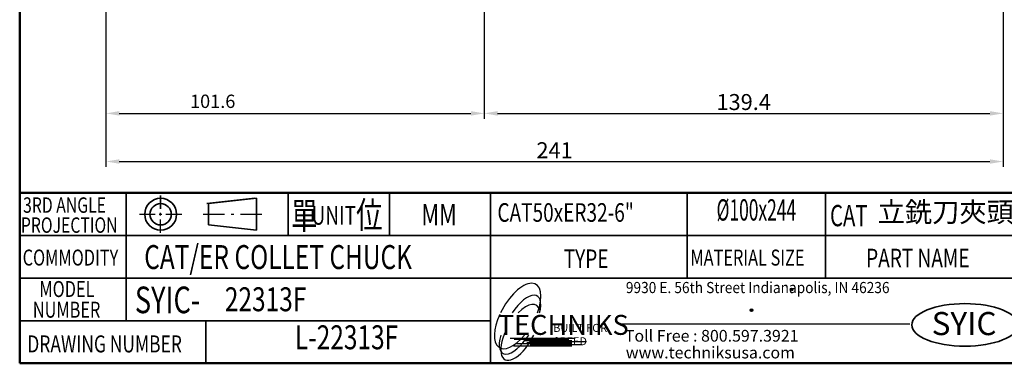
# Model space of a CAD drawing. Extents: x 1 to 279, y 5 to 195.
# Drawn here: x 1 to 186, y 5 to 70 of the extents above; entities that cross this region are included whole.
import ezdxf
from ezdxf.enums import TextEntityAlignment as Align

# ---------------------------------------------------------------- set-up
doc = ezdxf.new("R2010")
doc.units = 0
doc.header["$PDMODE"] = 3
doc.linetypes.add('CENTERJ', pattern=[12, 10, -1, 0, -1])
doc.linetypes.add('HIDDEN', pattern=[4, 3, -1])
doc.layers.get('DEFPOINTS').update_dxf_attribs({"linetype": 'CONTINUOUS', "lineweight": 18})
for name, color, linetype, lineweight in [('圖層2', 2, 'CONTINUOUS', 35), ('圖層3', 3, 'HIDDEN', 30), ('圖層4', 4, 'CONTINUOUS', 18), ('圖層5', 6, 'CENTERJ', 18), ('圖層6', 30, 'CONTINUOUS', 50), ('圖層7', 150, 'CONTINUOUS', 5)]:
    doc.layers.add(name, color=color, linetype=linetype, lineweight=lineweight)
doc.styles.add('CNS', font='romans.shx', dxfattribs={"width": 0.75, "bigfont": 'chineset.shx'})
doc.dimstyles.get("Standard").update_dxf_attribs({"dimtxt": 0.18, "dimasz": 0.18, "dimexe": 0.18, "dimexo": 0.0625, "dimgap": 0.09, "dimtad": 0, "dimtih": 1, "dimtoh": 1, "dimdec": 4, "dimzin": 0, "dimdsep": 46, "dimtxsty": 'Standard', "dimcen": 0.09, "dimadec": 0, "dimazin": 0, "dimtfac": 1, "dimtdec": 4, "dimtofl": 0, "dimtmove": 0, "dimatfit": 3, "dimfxl": 0, "dimtolj": 1, "dimtzin": 0, "dimarcsym": 0})

# ---------------------------------------------------------------- blocks, each defined once
blk = doc.blocks.new('*D11')
at = {"layer": 'DEFPOINTS', "color": 0, "lineweight": -3}
for p in [(17.37, 95.33), (88.49, 79.54), (88.49, 52.32)]:
    blk.add_point(p, dxfattribs=at)
at = {"layer": '圖層4', "lineweight": -2}
for p, q in [((17.37, 94.33), (17.37, 51.32)), ((88.49, 78.54), (88.49, 51.32)), ((19.87, 52.32), (85.99, 52.32))]:
    blk.add_line(p, q, dxfattribs=at)
at = {"layer": '圖層4', "lineweight": -3}
for points in [[(19.87, 52.74), (19.87, 51.9), (17.37, 52.32)], [(85.99, 52.74), (85.99, 51.9), (88.49, 52.32)]]:
    blk.add_solid(points, dxfattribs=at)
at = {"layer": '圖層4', "color": 3, "lineweight": -3, "insert": (37.44, 54.59), "char_height": 2.5, "attachment_point": 5, "style": 'CNS'}
blk.add_mtext('\\A1;101.6', dxfattribs=at)
blk = doc.blocks.new('*D12')
at = {"layer": 'DEFPOINTS', "color": 0, "lineweight": -3}
for p in [(186.07, 95.94), (88.49, 52.32), (186.07, 52.32)]:
    blk.add_point(p, dxfattribs=at)
at = {"layer": '圖層4', "lineweight": -2}
for p, q in [((186.07, 94.94), (186.07, 51.32)), ((90.99, 52.32), (183.57, 52.32))]:
    blk.add_line(p, q, dxfattribs=at)
at = {"layer": '圖層4', "lineweight": -3}
for points in [[(90.99, 52.74), (90.99, 51.9), (88.49, 52.32)], [(183.57, 52.74), (183.57, 51.9), (186.07, 52.32)]]:
    blk.add_solid(points, dxfattribs=at)
at = {"layer": '圖層4', "color": 3, "lineweight": -3, "insert": (137.28, 54.45), "char_height": 3, "attachment_point": 5, "style": 'CNS'}
blk.add_mtext('\\A1;139.4', dxfattribs=at)
blk = doc.blocks.new('*D13')
at = {"layer": 'DEFPOINTS', "color": 0, "lineweight": -3}
for p in [(17.37, 95.33), (186.07, 95.94), (186.07, 43.28)]:
    blk.add_point(p, dxfattribs=at)
at = {"layer": '圖層4', "lineweight": -2}
for p, q in [((186.07, 94.94), (186.07, 42.28)), ((17.37, 94.33), (17.37, 42.28)), ((19.87, 43.28), (183.57, 43.28))]:
    blk.add_line(p, q, dxfattribs=at)
at = {"layer": '圖層4', "lineweight": -3}
for points in [[(19.87, 43.69), (19.87, 42.86), (17.37, 43.28)], [(183.57, 43.69), (183.57, 42.86), (186.07, 43.28)]]:
    blk.add_solid(points, dxfattribs=at)
at = {"layer": '圖層4', "color": 3, "lineweight": -3, "insert": (101.72, 45.4), "char_height": 3, "attachment_point": 5, "style": 'CNS'}
blk.add_mtext('\\A1;241', dxfattribs=at)

msp = doc.modelspace()

# ---------------------------------------------------------------- hatches: boundary and pattern name
at = {"layer": '圖層2', "lineweight": -3}
for points in [[(146.29732, 19.49911, 1), (146.29732, 18.99911, 1)], [(139.00791, 15.33299, 1), (138.50791, 15.33299, 1)]]:
    msp.add_hatch(color=256, dxfattribs=at).paths.add_polyline_path(points)

# ---------------------------------------------------------------- linework, layer by layer
at = {"layer": '圖層2'}
for p, q in [((21.15263, 37.3717), (21.15263, 13.3717)), ((51.65263, 37.3717), (51.65263, 29.3717)), ((51.65263, 37.3717), (51.65263, 29.3717)), ((70.65263, 37.3717), (70.65263, 29.3717)), ((70.65263, 37.3717), (70.65263, 29.3717)), ((89.65263, 37.3717), (89.65263, 5.3717)), ((126.65263, 37.3717), (126.65263, 21.3717)), ((152.65263, 37.3717), (152.65263, 21.3717)), ((36.35263, 35.3717), (45.35263, 36.3717)), ((36.65263, 35.3717), (45.65263, 36.3717)), ((36.65263, 35.3717), (45.65263, 36.3717)), ((36.65263, 35.3717), (45.65263, 36.3717)), ((36.65263, 35.3717), (45.65263, 36.3717)), ((36.65263, 35.3717), (45.65263, 36.3717)), ((36.65263, 33.3717), (36.65263, 35.3717)), ((36.65263, 33.3717), (36.65263, 35.3717)), ((36.65263, 33.3717), (36.65263, 35.3717)), ((45.65263, 36.3717), (45.65263, 30.3717)), ((45.65263, 36.3717), (45.65263, 30.3717)), ((45.65263, 36.3717), (45.65263, 30.3717)), ((36.65263, 33.3717), (36.65263, 31.3717)), ((36.65263, 33.3717), (36.65263, 31.3717)), ((36.65263, 33.3717), (36.65263, 31.3717)), ((36.65263, 31.3717), (45.65263, 30.3717)), ((36.65263, 31.3717), (45.65263, 30.3717)), ((36.65263, 31.3717), (45.65263, 30.3717)), ((279.15263, 29.3717), (1.15263, 29.3717)), ((1.15263, 21.3717), (279.15263, 21.3717)), ((89.65263, 13.3717), (1.15263, 13.3717)), ((36.15263, 5.3717), (36.15263, 13.3717)), ((36.15263, 13.3717), (44.15263, 13.3717))]:
    msp.add_line(p, q, dxfattribs=at)
for radius in [3, 3, 3, 2, 2, 2]:
    msp.add_circle((27.65263, 33.3717), radius, dxfattribs=at)
at = {"layer": '圖層2', "lineweight": -3}
for centre in [(146.29732, 19.24911), (138.75791, 15.33299)]:
    msp.add_circle(centre, 0.25, dxfattribs=at)
for start_param, end_param in [(1.922297172, 4.874177449), (4.925072783, 7.488252614)]:
    msp.add_ellipse((94.78053, 14.25852), major_axis=(-3.4375, -5.95392), ratio=0.454545455, start_param=start_param, end_param=end_param, dxfattribs=at)
at = {"layer": '圖層2'}
msp.add_ellipse((178.8728, 12.58109), major_axis=(10, 0), ratio=0.4, dxfattribs=at)
at = {"layer": '圖層3', "linetype": 'Continuous', "lineweight": -3}
for centre, start_param, end_param in [((95.30906, 12.62353), 8.49166657, 10.811811509), ((95.12156, 12.62353), 5.298685287, 7.721607485)]:
    msp.add_ellipse(centre, major_axis=(-3.125, -5.41266), ratio=0.4, start_param=start_param, end_param=end_param, dxfattribs=at)
at = {"layer": '圖層4', "lineweight": -3}
msp.add_line((113.94242, 12.76744), (168.54054, 12.76744), dxfattribs=at)
for centre, start_param, end_param in [((95.44108, 11.40573), 8.983210153, 10.494659255), ((95.15034, 10.97159), 4.869927017, 8.045169861)]:
    msp.add_ellipse(centre, major_axis=(-2.8125, -4.87139), ratio=0.444444444, start_param=start_param, end_param=end_param, dxfattribs=at)
at = {"layer": '圖層5', "lineweight": -3}
for p, q in [((27.65263, 34.3717), (27.65263, 36.8717)), ((27.65263, 36.8717), (27.65263, 34.3717)), ((27.65263, 34.3717), (27.65263, 36.8717)), ((23.65263, 33.3717), (26.65263, 33.3717)), ((23.65263, 33.3717), (26.65263, 33.3717)), ((23.65263, 33.3717), (26.65263, 33.3717)), ((27.40263, 33.3717), (27.90263, 33.3717)), ((27.40263, 33.3717), (27.90263, 33.3717)), ((27.40263, 33.3717), (27.90263, 33.3717)), ((27.65263, 33.1217), (27.65263, 33.6217)), ((27.65263, 33.1217), (27.65263, 33.6217)), ((27.65263, 33.1217), (27.65263, 33.6217)), ((28.65263, 33.3717), (31.65263, 33.3717)), ((28.65263, 33.3717), (31.65263, 33.3717)), ((28.65263, 33.3717), (31.65263, 33.3717)), ((35.65263, 33.3717), (39.65263, 33.3717)), ((35.65263, 33.3717), (39.65263, 33.3717)), ((35.65263, 33.3717), (39.65263, 33.3717)), ((40.90263, 33.3717), (41.40263, 33.3717)), ((40.90263, 33.3717), (41.40263, 33.3717)), ((40.90263, 33.3717), (41.40263, 33.3717)), ((42.65263, 33.3717), (46.65263, 33.3717)), ((42.65263, 33.3717), (46.65263, 33.3717)), ((42.65263, 33.3717), (46.65263, 33.3717)), ((27.65263, 29.8717), (27.65263, 32.3717)), ((27.65263, 29.8717), (27.65263, 32.3717))]:
    msp.add_line(p, q, dxfattribs=at)
at = {"layer": '圖層6'}
for p, q in [((1.15263, 195.3717), (1.15263, 5.3717)), ((1.15263, 195.3717), (1.15263, 5.3717)), ((1.15263, 37.3717), (279.15263, 37.3717)), ((1.15263, 5.3717), (279.15263, 5.3717))]:
    msp.add_line(p, q, dxfattribs=at)
at = {"layer": '圖層7', "lineweight": -3}
for p, q in [((93.394, 10.09835), (105.56928, 10.09835)), ((94.09198, 9.882), (104.38701, 9.882)), ((95.91179, 9.666), (104.97153, 9.666)), ((96.53201, 9.28339), (104.9747, 9.28339)), ((97.1536, 9.4674), (107.73898, 9.4674)), ((93.99587, 8.67347), (104.97924, 8.67347)), ((94.63594, 9.07626), (104.97624, 9.07626)), ((97.12905, 8.89222), (106.85261, 8.89222))]:
    msp.add_line(p, q, dxfattribs=at)

# ---------------------------------------------------------------- texts
at = {"layer": '圖層2', "lineweight": -3, "style": 'CNS'}
for s, height, width, p in [('3RD ANGLE', 2.9, 0.75, (1.78987, 33.64222)), ('CAT50xER32-6"', 3.5, 0.75, (90.97388, 31.95235)), ('CAT', 4, 0.7, (153.51128, 31.11881)), ('UNIT', 3.5, 0.75, (56.03276, 31.39777)), ('PROJECTION', 2.9, 0.75, (1.37531, 29.88055)), ('CAT/ER COLLET CHUCK', 4.5, 0.75, (24.56534, 23.07645)), ('COMMODITY', 3, 0.75, (1.7078, 23.73647)), ('TYPE', 3.5, 0.75, (103.43743, 23.25492)), ('MATERIAL SIZE', 3, 0.75, (127.25729, 23.72956)), ('PART NAME', 3.5, 0.75, (160.30263, 23.40077)), ('MODEL', 3, 0.75, (4.85166, 17.81719)), ('22313F', 4.5, 0.75, (39.72551, 15.14809)), ('NUMBER', 3, 0.75, (3.6186, 13.93675)), ('DRAWING NUMBER', 3.2, 0.75, (2.58856, 7.41162))]:
    msp.add_text(s, height=height, dxfattribs=dict(at, width=width)).set_placement(p)
at = {"layer": '圖層2', "style": 'CNS', "width": 1.066667}
for s, p, p2 in [('單', (52.16097, 30.58627), (57.16097, 30.58627)), ('單', (52.16097, 30.58627), (57.16097, 30.58627)), ('位', (64.403, 30.74304), (69.403, 30.74304)), ('位', (64.403, 30.74304), (69.403, 30.74304))]:
    msp.add_text(s, height=5, dxfattribs=at).set_placement(p, p2, align=Align.FIT)
at = {"layer": '圖層2', "style": 'CNS', "width": 0.75}
for s, height, p in [('MM', 4, (76.68163, 31.29818)), ('SYIC-', 5, (22.80684, 14.78104))]:
    msp.add_text(s, height=height, dxfattribs=at).set_placement(p)
at = {"layer": '圖層2', "lineweight": -3, "style": 'CNS'}
for s, height, width, p in [('%%C100x244', 4, 0.6, (139.65263, 33.6717)), ('L-22313F', 4.5, 0.75, (62.60263, 9.6717))]:
    msp.add_text(s, height=height, dxfattribs=dict(at, width=width)).set_placement(p, align=Align.MIDDLE)
at = {"layer": '圖層2', "color": 2, "lineweight": -3, "insert": (91.04063, 14.46115), "char_height": 3.75, "attachment_point": 1, "style": 'CNS'}
msp.add_mtext('{\\Fitalict.shx;TECHNIKS }', dxfattribs=at)
at = {"layer": '圖層3', "style": 'CNS', "width": 0.9}
msp.add_text('9930 E. 56th Street Indianapolis, IN 46236', height=2.1, dxfattribs=at).set_placement((115.12502, 18.55322))
at = {"layer": '圖層3', "style": 'CNS'}
for s, p in [('Toll Free : 800.597.3921', (114.94443, 9.44066)), ('www.techniksusa.com', (115.11057, 6.28637))]:
    msp.add_text(s, height=2.2, dxfattribs=at).set_placement(p)
at = {"layer": '圖層3', "lineweight": -3, "insert": (101.46712, 12.76744), "char_height": 1.5, "attachment_point": 1, "style": 'CNS'}
msp.add_mtext('{\\fTechnic|b0|i0|c2|p2;BUILT FOR SPEED\\Fitalict.shx;\\H2.727x; }', dxfattribs=at)
at = {"layer": '圖層4', "color": 3, "lineweight": -3, "insert": (162.4751, 35.65751), "char_height": 3.75, "attachment_point": 1, "style": 'CNS'}
msp.add_mtext('{\\f新細明體|b0|i0|c136|p18;立銑刀夾頭柄}', dxfattribs=at)
at = {"layer": '圖層6', "style": 'CNS'}
msp.add_text('SYIC', height=4, dxfattribs=at).set_placement((172.6245, 10.66493), (184.81498, 10.66493), align=Align.ALIGNED)

# ---------------------------------------------------------------- dimensions: what is measured, and where the dimension line sits
at = {"layer": '圖層4', "lineweight": -3}
for base, p1, picture, middle in [((186.07157, 43.27805), (17.37157, 95.32563), '*D13', (101.72157, 45.40305)), ((186.07157, 52.32151), (88.49157, 52.32151), '*D12', (137.28157, 54.44651))]:
    dim = msp.add_linear_dim(base=base, p1=p1, p2=(186.07157, 95.94076), dimstyle='Standard', override={"dimtxt": 3, "dimasz": 2.5, "dimexe": 1, "dimexo": 1, "dimgap": 0.625, "dimtad": 1, "dimdec": 3, "dimlfac": 1.428571, "dimzin": 8, "dimtxsty": 'CNS', "dimcen": 0, "dimclrd": 256, "dimclre": 256, "dimclrt": 3, "dimazin": 2, "dimtm": 0.1, "dimtfac": 0.6, "dimtdec": 3, "dimtmove": 2, "dimtzin": 8}, dxfattribs=at)
    dim.commit()
    dim.dimension.update_dxf_attribs({"geometry": picture, "text_midpoint": middle})
dim = msp.add_linear_dim(base=(88.49157, 52.32151), p1=(17.37157, 95.32563), p2=(88.49157, 79.54326), dimstyle='Standard', override={"dimtxt": 2.5, "dimasz": 2.5, "dimexe": 1, "dimexo": 1, "dimgap": 0.625, "dimtad": 1, "dimdec": 3, "dimlfac": 1.428571, "dimzin": 8, "dimtxsty": 'CNS', "dimcen": 0, "dimclrd": 256, "dimclre": 256, "dimclrt": 3, "dimaunit": 1, "dimadec": 4, "dimazin": 2, "dimtp": 0.3, "dimtm": -0.25, "dimtfac": 0.6, "dimtdec": 3, "dimtmove": 2, "dimtzin": 8}, dxfattribs=at)
dim.commit()
dim.dimension.update_dxf_attribs({"geometry": '*D11', "text_midpoint": (37.43596, 54.58653), "dimtype": 160})

doc.saveas('drawing.dxf')
